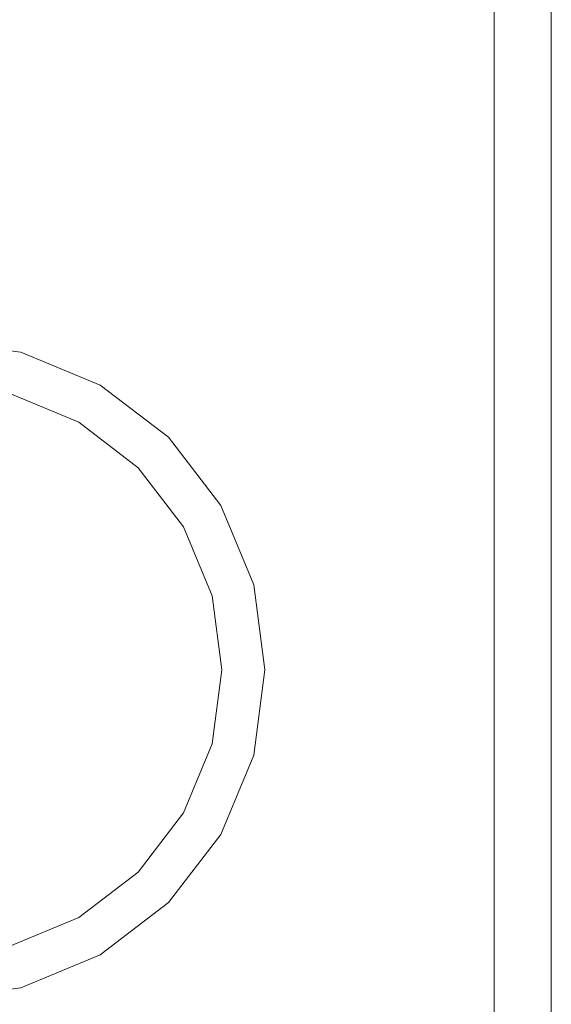
# Model space of a CAD drawing. Units: inches. Extents: x 581.8 to 649.9, y -85.2 to 8.9.
# Drawn here: x 640.8 to 643.2, y -77.9 to -73.6 of the extents above; entities that cross this region are included whole.
import ezdxf

# ---------------------------------------------------------------- set-up
doc = ezdxf.new("R2010")
doc.units = ezdxf.units.IN
doc.header["$MEASUREMENT"] = 0
doc.layers.add('232-RENDER', color=254, linetype='Continuous', lineweight=9)

msp = doc.modelspace()

# ---------------------------------------------------------------- linework, layer by layer
at = {"layer": '232-RENDER'}
for points in [[(643.1533, -79.125, 61.375), (643.1533, 0, 61.375), (584.6533, 0, 61.375), (584.6533, -79.125, 61.375)], [(584.6533, -79.125), (584.6533, 0), (643.1533, 0), (643.1533, -79.125)], [(643.1533, -79.125), (643.1533, 0), (643.1533, 0, 61.375), (643.1533, -79.125, 61.375)], [(642.9033, -78.375, -0.25), (642.9033, -71.0625, -0.25), (642.9033, -71.0625), (642.9033, -78.375)]]:
    msp.add_3dface(points, dxfattribs=at)
for points, invisible_edges in [([(642.4033, -70.5625), (635.0908, -70.5625), (642.4033, -78.875), (642.9033, -78.375)], 10), ([(642.4033, -78.875), (635.0908, -70.5625), (635.0908, -78.875)], 3), ([(642.4033, -70.5625, -0.25), (642.4033, -78.875, -0.25), (635.0908, -78.875, -0.25), (635.0908, -70.5625, -0.25)], 5), ([(642.4033, -70.5625), (642.9033, -78.375), (642.9033, -71.0625)], 1), ([(642.4033, -70.5625, -0.25), (642.9033, -71.0625, -0.25), (642.9033, -78.375, -0.25), (642.4033, -78.875, -0.25)], 8), ([(640.4658, -75.1875, -0.25), (640.8378, -75.049, -0.25), (640.4658, -75, -0.25), (640.1423, -75.2301, -0.25)], 5), ([(640.4658, -75.1875), (640.8378, -75.049), (640.4658, -75), (640.1423, -75.2301)], 5), ([(640.8378, -75.049, -6.25), (641.0908, -75.355, -6.25), (640.7893, -75.2301, -6.25), (640.4658, -75, -6.25)], 5), ([(640.4658, -75, -6.25), (640.4658, -75, -0.25), (640.8378, -75.049, -0.25), (640.8378, -75.049, -6.25)], 4), ([(640.8378, -75.049, -1.25), (641.0908, -75.355, -1.25), (640.7893, -75.2301, -1.25), (640.4658, -75, -1.25)], 5), ([(640.8378, -75.049), (640.8378, -75.049, -1.25), (640.4658, -75, -1.25), (640.4658, -75)], 1), ([(640.7893, -75.2301, -0.25), (641.1845, -75.1926, -0.25), (640.8378, -75.049, -0.25), (640.4658, -75.1875, -0.25)], 5), ([(640.7893, -75.2301), (641.1845, -75.1926), (640.8378, -75.049), (640.4658, -75.1875)], 5), ([(641.1845, -75.1926, -6.25), (641.4823, -75.421, -6.25), (641.0908, -75.355, -6.25), (640.8378, -75.049, -6.25)], 6), ([(640.8378, -75.049, -6.25), (640.8378, -75.049, -0.25), (641.1845, -75.1926, -0.25), (641.1845, -75.1926, -6.25)], 5), ([(641.1845, -75.1926, -1.25), (641.4823, -75.421, -1.25), (641.0908, -75.355, -1.25), (640.8378, -75.049, -1.25)], 6), ([(641.1845, -75.1926), (641.1845, -75.1926, -1.25), (640.8378, -75.049, -1.25), (640.8378, -75.049)], 5), ([(641.1845, -75.1926, -0.25), (640.7893, -75.2301, -0.25), (641.0908, -75.355, -0.25), (641.4823, -75.421, -0.25)], 5), ([(641.1845, -75.1926), (640.7893, -75.2301), (641.0908, -75.355), (641.4823, -75.421)], 5), ([(641.4823, -75.421, -6.25), (641.1845, -75.1926, -6.25), (641.1845, -75.1926, -0.25), (641.4823, -75.421, -0.25)], 10), ([(641.4823, -75.421), (641.4823, -75.421, -1.25), (641.1845, -75.1926, -1.25), (641.1845, -75.1926)], 5), ([(640.7893, -75.2301), (640.1423, -77.6449), (641.6732, -76.761), (641.7158, -76.4375)], 11), ([(641.0908, -75.355, -0.25), (640.7893, -75.2301, -0.25), (640.7893, -75.2301, -6.25), (641.0908, -75.355, -6.25)], 10), ([(641.0908, -75.355), (640.7893, -75.2301), (640.7893, -75.2301, -1.25), (641.0908, -75.355, -1.25)], 10), ([(641.7158, -76.4375), (641.6732, -76.114), (641.5483, -75.8125), (640.7893, -75.2301)], 12), ([(641.3497, -75.5536), (641.0908, -75.355), (640.7893, -75.2301), (641.5483, -75.8125)], 4), ([(640.7893, -75.2301, -16.25), (641.0908, -75.355, -16.25), (641.3497, -75.5536, -16.25), (641.5483, -75.8125, -16.25)], 8), ([(641.0908, -75.355, -16.25), (640.7893, -75.2301, -16.25), (640.7893, -75.2301), (641.0908, -75.355)], 10), ([(641.3497, -75.5536, -0.25), (641.4823, -75.421, -0.25), (641.0908, -75.355, -0.25)], 3), ([(641.3497, -75.5536, -6.25), (641.0908, -75.355, -6.25), (641.4823, -75.421, -6.25), (641.7107, -75.7187, -6.25)], 10), ([(641.3497, -75.5536, -0.25), (641.0908, -75.355, -0.25), (641.0908, -75.355, -6.25), (641.3497, -75.5536, -6.25)], 10), ([(641.3497, -75.5536), (641.4823, -75.421), (641.0908, -75.355)], 3), ([(641.3497, -75.5536, -1.25), (641.0908, -75.355, -1.25), (641.4823, -75.421, -1.25), (641.7107, -75.7187, -1.25)], 10), ([(641.3497, -75.5536), (641.0908, -75.355), (641.0908, -75.355, -1.25), (641.3497, -75.5536, -1.25)], 10), ([(641.3497, -75.5536, -16.25), (641.0908, -75.355, -16.25), (641.0908, -75.355), (641.3497, -75.5536)], 10), ([(641.7107, -75.7187, -0.25), (641.4823, -75.421, -0.25), (641.3497, -75.5536, -0.25), (641.5483, -75.8125, -0.25)], 10), ([(641.7107, -75.7187), (641.4823, -75.421), (641.3497, -75.5536), (641.5483, -75.8125)], 10), ([(641.7107, -75.7187, -6.25), (641.4823, -75.421, -6.25), (641.4823, -75.421, -0.25), (641.7107, -75.7187, -0.25)], 10), ([(641.7107, -75.7187), (641.7107, -75.7187, -1.25), (641.4823, -75.421, -1.25), (641.4823, -75.421)], 5), ([(641.5483, -75.8125, -6.25), (641.3497, -75.5536, -6.25), (641.7107, -75.7187, -6.25), (641.8543, -76.0654, -6.25)], 10), ([(641.5483, -75.8125, -0.25), (641.3497, -75.5536, -0.25), (641.3497, -75.5536, -6.25), (641.5483, -75.8125, -6.25)], 10), ([(641.5483, -75.8125, -1.25), (641.3497, -75.5536, -1.25), (641.7107, -75.7187, -1.25), (641.8543, -76.0654, -1.25)], 10), ([(641.5483, -75.8125), (641.3497, -75.5536), (641.3497, -75.5536, -1.25), (641.5483, -75.8125, -1.25)], 10), ([(641.5483, -75.8125, -16.25), (641.3497, -75.5536, -16.25), (641.3497, -75.5536), (641.5483, -75.8125)], 10), ([(641.5483, -75.8125, -0.25), (641.6732, -76.114, -0.25), (641.8543, -76.0654, -0.25), (641.7107, -75.7187, -0.25)], 10), ([(641.5483, -75.8125), (641.6732, -76.114), (641.8543, -76.0654), (641.7107, -75.7187)], 10), ([(641.8543, -76.0654, -6.25), (641.7107, -75.7187, -6.25), (641.7107, -75.7187, -0.25), (641.8543, -76.0654, -0.25)], 10), ([(641.8543, -76.0654), (641.8543, -76.0654, -1.25), (641.7107, -75.7187, -1.25), (641.7107, -75.7187)], 5), ([(641.8543, -76.0654, -6.25), (641.9033, -76.4375, -6.25), (641.6732, -76.114, -6.25), (641.5483, -75.8125, -6.25)], 10), ([(641.6732, -76.114, -0.25), (641.5483, -75.8125, -0.25), (641.5483, -75.8125, -6.25), (641.6732, -76.114, -6.25)], 10), ([(641.8543, -76.0654, -1.25), (641.9033, -76.4375, -1.25), (641.6732, -76.114, -1.25), (641.5483, -75.8125, -1.25)], 10), ([(641.6732, -76.114, -1.25), (641.6732, -76.114), (641.5483, -75.8125), (641.5483, -75.8125, -1.25)], 5), ([(641.5483, -75.8125, -16.25), (641.6732, -76.114, -16.25), (641.7158, -76.4375, -16.25), (641.6732, -76.761, -16.25)], 8), ([(641.6732, -76.114, -16.25), (641.5483, -75.8125, -16.25), (641.5483, -75.8125), (641.6732, -76.114)], 10), ([(641.9033, -76.4375, -0.25), (641.8543, -76.0654, -0.25), (641.6732, -76.114, -0.25), (641.7158, -76.4375, -0.25)], 10), ([(641.9033, -76.4375), (641.8543, -76.0654), (641.6732, -76.114), (641.7158, -76.4375)], 10), ([(641.9033, -76.4375, -6.25), (641.8543, -76.0654, -6.25), (641.8543, -76.0654, -0.25), (641.9033, -76.4375, -0.25)], 10), ([(641.8543, -76.0654, -1.25), (641.8543, -76.0654), (641.9033, -76.4375), (641.9033, -76.4375, -1.25)], 5), ([(641.9033, -76.4375, -6.25), (641.8543, -76.8096, -6.25), (641.7158, -76.4375, -6.25), (641.6732, -76.114, -6.25)], 10), ([(641.7158, -76.4375, -0.25), (641.6732, -76.114, -0.25), (641.6732, -76.114, -6.25), (641.7158, -76.4375, -6.25)], 10), ([(641.9033, -76.4375, -1.25), (641.8543, -76.8096, -1.25), (641.7158, -76.4375, -1.25), (641.6732, -76.114, -1.25)], 10), ([(641.6732, -76.114), (641.6732, -76.114, -1.25), (641.7158, -76.4375, -1.25), (641.7158, -76.4375)], 5), ([(641.7158, -76.4375, -16.25), (641.6732, -76.114, -16.25), (641.6732, -76.114), (641.7158, -76.4375)], 2), ([(641.7158, -76.4375, -0.25), (641.6732, -76.761, -0.25), (641.8543, -76.8096, -0.25), (641.9033, -76.4375, -0.25)], 10), ([(641.6732, -76.761, -6.25), (641.7158, -76.4375, -6.25), (641.8543, -76.8096, -6.25), (641.7107, -77.1563, -6.25)], 10), ([(641.7158, -76.4375, -6.25), (641.6732, -76.761, -6.25), (641.6732, -76.761, -0.25), (641.7158, -76.4375, -0.25)], 10), ([(641.7158, -76.4375), (641.6732, -76.761), (641.8543, -76.8096), (641.9033, -76.4375)], 10), ([(641.6732, -76.761, -1.25), (641.7158, -76.4375, -1.25), (641.8543, -76.8096, -1.25), (641.7107, -77.1563, -1.25)], 10), ([(641.7158, -76.4375), (641.7158, -76.4375, -1.25), (641.6732, -76.761, -1.25), (641.6732, -76.761)], 5), ([(641.6732, -76.761, -16.25), (641.7158, -76.4375, -16.25), (641.7158, -76.4375), (641.6732, -76.761)], 8), ([(641.9033, -76.4375, -0.25), (641.8543, -76.8096, -0.25), (641.8543, -76.8096, -6.25), (641.9033, -76.4375, -6.25)], 10), ([(641.9033, -76.4375), (641.8543, -76.8096), (641.8543, -76.8096, -1.25), (641.9033, -76.4375, -1.25)], 10), ([(640.1423, -77.6449), (640.4658, -77.6875), (640.7893, -77.6449), (641.6732, -76.761)], 12), ([(641.6732, -76.761, -16.25), (641.0908, -77.52, -16.25), (640.7893, -77.6449, -16.25), (640.1423, -77.6449, -16.25)], 13), ([(641.6732, -76.761), (640.7893, -77.6449), (641.0908, -77.52), (641.3497, -77.3214)], 9), ([(641.6732, -76.761, -16.25), (641.5483, -77.0625, -16.25), (641.3497, -77.3214, -16.25), (641.0908, -77.52, -16.25)], 8), ([(641.5483, -77.0625), (641.6732, -76.761), (641.3497, -77.3214)], 2), ([(641.7107, -77.1563, -6.25), (641.4823, -77.454, -6.25), (641.5483, -77.0625, -6.25), (641.6732, -76.761, -6.25)], 10), ([(641.7107, -77.1563, -1.25), (641.4823, -77.454, -1.25), (641.5483, -77.0625, -1.25), (641.6732, -76.761, -1.25)], 10), ([(641.6732, -76.761, -0.25), (641.5483, -77.0625, -0.25), (641.7107, -77.1563, -0.25), (641.8543, -76.8096, -0.25)], 10), ([(641.5483, -77.0625, -0.25), (641.6732, -76.761, -0.25), (641.6732, -76.761, -6.25), (641.5483, -77.0625, -6.25)], 10), ([(641.6732, -76.761), (641.5483, -77.0625), (641.7107, -77.1563), (641.8543, -76.8096)], 10), ([(641.5483, -77.0625, -1.25), (641.5483, -77.0625), (641.6732, -76.761), (641.6732, -76.761, -1.25)], 5), ([(641.5483, -77.0625, -16.25), (641.6732, -76.761, -16.25), (641.6732, -76.761), (641.5483, -77.0625)], 10), ([(641.7107, -77.1563, -6.25), (641.8543, -76.8096, -6.25), (641.8543, -76.8096, -0.25), (641.7107, -77.1563, -0.25)], 10), ([(641.8543, -76.8096, -1.25), (641.8543, -76.8096), (641.7107, -77.1563), (641.7107, -77.1563, -1.25)], 5), ([(641.4823, -77.454, -6.25), (641.1845, -77.6824, -6.25), (641.3497, -77.3214, -6.25), (641.5483, -77.0625, -6.25)], 10), ([(641.4823, -77.454, -1.25), (641.1845, -77.6824, -1.25), (641.3497, -77.3214, -1.25), (641.5483, -77.0625, -1.25)], 10), ([(641.4823, -77.454, -0.25), (641.7107, -77.1563, -0.25), (641.5483, -77.0625, -0.25), (641.3497, -77.3214, -0.25)], 10), ([(641.3497, -77.3214, -0.25), (641.5483, -77.0625, -0.25), (641.5483, -77.0625, -6.25), (641.3497, -77.3214, -6.25)], 10), ([(641.4823, -77.454), (641.7107, -77.1563), (641.5483, -77.0625), (641.3497, -77.3214)], 10), ([(641.3497, -77.3214, -1.25), (641.3497, -77.3214), (641.5483, -77.0625), (641.5483, -77.0625, -1.25)], 5), ([(641.3497, -77.3214, -16.25), (641.5483, -77.0625, -16.25), (641.5483, -77.0625), (641.3497, -77.3214)], 10), ([(641.4823, -77.454, -6.25), (641.7107, -77.1563, -6.25), (641.7107, -77.1563, -0.25), (641.4823, -77.454, -0.25)], 10), ([(641.4823, -77.454, -1.25), (641.7107, -77.1563, -1.25), (641.7107, -77.1563), (641.4823, -77.454)], 10), ([(641.1845, -77.6824, -6.25), (640.8378, -77.826, -6.25), (641.0908, -77.52, -6.25), (641.3497, -77.3214, -6.25)], 10), ([(641.1845, -77.6824, -1.25), (640.8378, -77.826, -1.25), (641.0908, -77.52, -1.25), (641.3497, -77.3214, -1.25)], 10), ([(641.3497, -77.3214, -0.25), (641.0908, -77.52, -0.25), (641.1845, -77.6824, -0.25), (641.4823, -77.454, -0.25)], 10), ([(641.0908, -77.52, -0.25), (641.3497, -77.3214, -0.25), (641.3497, -77.3214, -6.25), (641.0908, -77.52, -6.25)], 10), ([(641.3497, -77.3214), (641.0908, -77.52), (641.1845, -77.6824), (641.4823, -77.454)], 10), ([(641.0908, -77.52, -1.25), (641.0908, -77.52), (641.3497, -77.3214), (641.3497, -77.3214, -1.25)], 5), ([(641.0908, -77.52, -16.25), (641.3497, -77.3214, -16.25), (641.3497, -77.3214), (641.0908, -77.52)], 10), ([(641.1845, -77.6824, -6.25), (641.4823, -77.454, -6.25), (641.4823, -77.454, -0.25), (641.1845, -77.6824, -0.25)], 10), ([(641.1845, -77.6824, -1.25), (641.4823, -77.454, -1.25), (641.4823, -77.454), (641.1845, -77.6824)], 10), ([(640.8378, -77.826, -6.25), (640.4658, -77.875, -6.25), (640.7893, -77.6449, -6.25), (641.0908, -77.52, -6.25)], 10), ([(640.8378, -77.826, -1.25), (640.4658, -77.875, -1.25), (640.7893, -77.6449, -1.25), (641.0908, -77.52, -1.25)], 10), ([(640.7893, -77.6449, -0.25), (640.8378, -77.826, -0.25), (641.1845, -77.6824, -0.25), (641.0908, -77.52, -0.25)], 5), ([(640.7893, -77.6449, -0.25), (641.0908, -77.52, -0.25), (641.0908, -77.52, -6.25), (640.7893, -77.6449, -6.25)], 10), ([(640.7893, -77.6449), (640.8378, -77.826), (641.1845, -77.6824), (641.0908, -77.52)], 5), ([(640.7893, -77.6449, -1.25), (640.7893, -77.6449), (641.0908, -77.52), (641.0908, -77.52, -1.25)], 5), ([(640.7893, -77.6449, -16.25), (641.0908, -77.52, -16.25), (641.0908, -77.52), (640.7893, -77.6449)], 10), ([(640.4658, -77.6875, -0.25), (640.4658, -77.875, -0.25), (640.8378, -77.826, -0.25), (640.7893, -77.6449, -0.25)], 5), ([(640.4658, -77.6875), (640.4658, -77.875), (640.8378, -77.826), (640.7893, -77.6449)], 5), ([(640.8378, -77.826, -6.25), (641.1845, -77.6824, -6.25), (641.1845, -77.6824, -0.25), (640.8378, -77.826, -0.25)], 10), ([(640.8378, -77.826, -1.25), (641.1845, -77.6824, -1.25), (641.1845, -77.6824), (640.8378, -77.826)], 10), ([(640.4658, -77.875, -6.25), (640.8378, -77.826, -6.25), (640.8378, -77.826, -0.25), (640.4658, -77.875, -0.25)], 2), ([(640.4658, -77.875, -1.25), (640.8378, -77.826, -1.25), (640.8378, -77.826), (640.4658, -77.875)], 2)]:
    msp.add_3dface(points, dxfattribs=dict(at, invisible_edges=invisible_edges))

doc.saveas('drawing.dxf')
